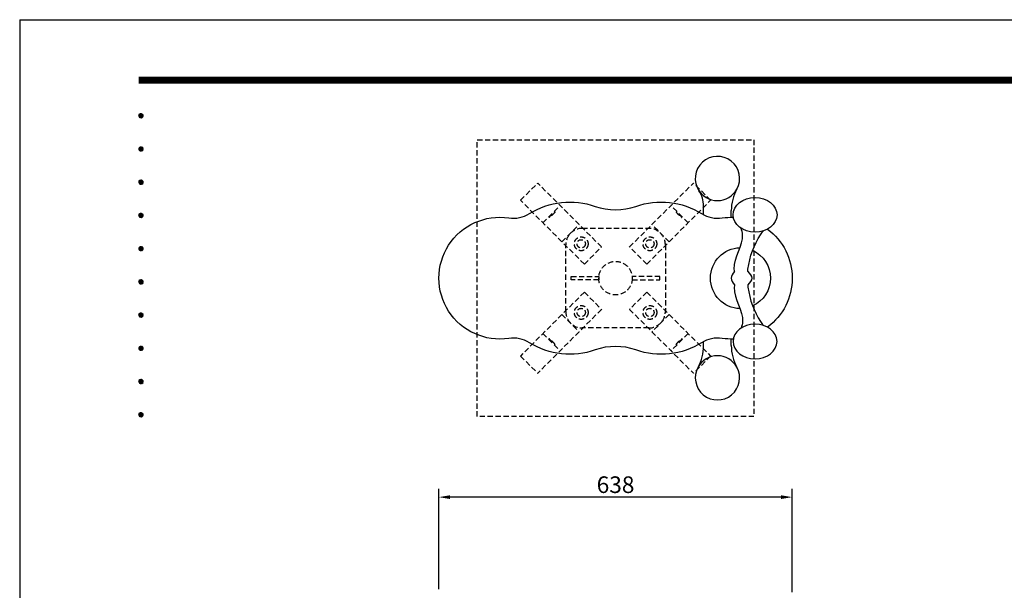
# Model space of a CAD drawing. Extents: x 0 to 4200, y 0 to 2970.
# Drawn here: x 0 to 1778, y 1939 to 2970 of the extents above; entities that cross this region are included whole.
import ezdxf
from ezdxf.enums import TextEntityAlignment as Align

# ---------------------------------------------------------------- set-up
doc = ezdxf.new("R2010")
doc.units = 0
doc.header["$LTSCALE"] = 3
doc.linetypes.add('HIDDEN2', pattern=[4.7625, 3.175, -1.5875])
doc.layers.get('0').update_dxf_attribs({"linetype": 'CONTINUOUS'})
doc.layers.get('DEFPOINTS').update_dxf_attribs({"linetype": 'CONTINUOUS'})
for name, color, linetype in [('P001', 131, 'CONTINUOUS'), ('P005', 91, 'CONTINUOUS'), ('P008', 241, 'CONTINUOUS'), ('P901', 135, 'CONTINUOUS'), ('P905', 95, 'CONTINUOUS'), ('P919', 75, 'CONTINUOUS'), ('P_2DIM', 6, 'CONTINUOUS'), ('P_5DRAWFRAME', 104, 'CONTINUOUS')]:
    doc.layers.add(name, color=color, linetype=linetype)
doc.styles.add('BIGFONT', font='simplex.shx', dxfattribs={"bigfont": 'bigfont.shx'})
doc.dimstyles.new('DIMBIGFONT$0', dxfattribs={"dimtxt": 3, "dimasz": 2, "dimexe": 1.5, "dimexo": 3, "dimgap": 0.75, "dimtad": 1, "dimdec": 1, "dimdsep": 46, "dimtxsty": 'BIGFONT', "dimcen": 0, "dimclrt": 230, "dimadec": 0, "dimazin": 0, "dimtfac": 0.6, "dimtdec": 1, "dimtofl": 0, "dimtmove": 2, "dimatfit": 3, "dimfxl": 1, "dimtvp": 1, "dimtolj": 1, "dimarcsym": 0})

# ---------------------------------------------------------------- blocks, each defined once
blk = doc.blocks.new('DFP3')
at = {"color": 0}
for p, q in [((21.5, 286.6), (408, 286.6)), ((21.5, 286.55), (408, 286.55)), ((21.5, 286.5), (408, 286.5)), ((21.5, 286.45), (408, 286.45)), ((21.5, 286.4), (408, 286.4)), ((408, 286.35), (21.5, 286.35)), ((21.5, 286.3), (408, 286.3)), ((408, 286.25), (21.5, 286.25)), ((21.5, 286.2), (408, 286.2)), ((408, 286.15), (21.5, 286.15)), ((21.5, 286.1), (408, 286.1)), ((21.5, 286.05), (408, 286.05)), ((21.5, 286), (408, 286)), ((21.5, 285.95), (408, 285.95)), ((21.5, 285.9), (408, 285.9)), ((21.5, 285.85), (408, 285.85)), ((21.5, 285.8), (408, 285.8)), ((21.5, 285.75), (408, 285.75)), ((21.5, 285.7), (408, 285.7)), ((408, 285.65), (21.5, 285.65)), ((21.5, 285.6), (408, 285.6)), ((21.5, 279.65), (21.9, 280.05)), ((21.5, 279.65), (21.9, 279.25)), ((21.51, 279.73), (21.82, 280.04)), ((21.51, 279.58), (21.97, 280.04)), ((21.51, 279.72), (21.97, 279.26)), ((21.51, 279.57), (21.82, 279.26)), ((21.52, 279.53), (22.02, 280.03)), ((21.52, 279.77), (22.02, 279.27)), ((21.54, 279.48), (22.07, 280.01)), ((21.54, 279.82), (22.07, 279.29)), ((21.55, 279.84), (21.71, 280)), ((21.55, 279.46), (21.71, 279.3)), ((21.56, 279.43), (22.12, 279.99)), ((21.56, 279.87), (22.12, 279.31)), ((21.59, 279.39), (22.16, 279.96)), ((21.59, 279.91), (22.16, 279.34)), ((21.63, 279.94), (22.19, 279.38)), ((21.63, 279.36), (22.19, 279.92)), ((21.67, 279.98), (22.23, 279.42)), ((21.67, 279.32), (22.23, 279.88)), ((21.71, 280), (22.25, 279.46)), ((21.71, 279.3), (22.25, 279.84)), ((21.76, 280.03), (22.28, 279.51)), ((21.76, 279.27), (22.28, 279.79)), ((21.82, 280.04), (22.29, 279.57)), ((21.82, 279.26), (22.29, 279.73)), ((21.88, 280.05), (22.3, 279.63)), ((21.88, 279.25), (22.3, 279.67)), ((21.95, 280.05), (22.3, 279.7)), ((21.95, 279.25), (22.3, 279.6)), ((22.05, 280.02), (22.27, 279.8)), ((22.05, 279.28), (22.27, 279.5)), ((21.5, 273.65), (21.9, 274.05)), ((21.51, 273.73), (21.82, 274.04)), ((21.51, 273.58), (21.97, 274.04)), ((21.52, 273.53), (22.02, 274.03)), ((21.54, 273.48), (22.07, 274.01)), ((21.54, 273.82), (22.07, 273.29)), ((21.55, 273.84), (21.71, 274)), ((21.56, 273.43), (22.12, 273.99)), ((21.56, 273.87), (22.12, 273.31)), ((21.59, 273.39), (22.16, 273.96)), ((21.59, 273.91), (22.16, 273.34)), ((21.63, 273.94), (22.19, 273.38)), ((21.63, 273.36), (22.19, 273.92)), ((21.67, 273.98), (22.23, 273.42)), ((21.67, 273.32), (22.23, 273.88)), ((21.71, 274), (22.25, 273.46)), ((21.71, 273.3), (22.25, 273.84)), ((21.76, 274.03), (22.28, 273.51)), ((21.82, 274.04), (22.29, 273.57)), ((21.88, 274.05), (22.3, 273.63)), ((21.95, 274.05), (22.3, 273.7)), ((22.05, 274.02), (22.27, 273.8)), ((21.5, 273.65), (21.9, 273.25)), ((21.51, 273.72), (21.97, 273.26)), ((21.51, 273.57), (21.82, 273.26)), ((21.52, 273.77), (22.02, 273.27)), ((21.55, 273.46), (21.71, 273.3)), ((21.76, 273.27), (22.28, 273.79)), ((21.82, 273.26), (22.29, 273.73)), ((21.88, 273.25), (22.3, 273.67)), ((21.95, 273.25), (22.3, 273.6)), ((22.05, 273.28), (22.27, 273.5)), ((21.5, 267.65), (21.9, 268.05)), ((21.5, 267.65), (21.9, 267.25)), ((21.51, 267.73), (21.82, 268.04)), ((21.51, 267.58), (21.97, 268.04)), ((21.51, 267.72), (21.97, 267.26)), ((21.51, 267.57), (21.82, 267.26)), ((21.52, 267.53), (22.02, 268.03)), ((21.52, 267.77), (22.02, 267.27)), ((21.54, 267.48), (22.07, 268.01)), ((21.54, 267.82), (22.07, 267.29)), ((21.55, 267.84), (21.71, 268)), ((21.55, 267.46), (21.71, 267.3)), ((21.56, 267.43), (22.12, 267.99)), ((21.56, 267.87), (22.12, 267.31)), ((21.59, 267.39), (22.16, 267.96)), ((21.59, 267.91), (22.16, 267.34)), ((21.63, 267.94), (22.19, 267.38)), ((21.63, 267.36), (22.19, 267.92)), ((21.67, 267.98), (22.23, 267.42)), ((21.67, 267.32), (22.23, 267.88)), ((21.71, 268), (22.25, 267.46)), ((21.71, 267.3), (22.25, 267.84)), ((21.76, 268.03), (22.28, 267.51)), ((21.76, 267.27), (22.28, 267.79)), ((21.82, 268.04), (22.29, 267.57)), ((21.82, 267.26), (22.29, 267.73)), ((21.88, 268.05), (22.3, 267.63)), ((21.88, 267.25), (22.3, 267.67)), ((21.95, 268.05), (22.3, 267.7)), ((21.95, 267.25), (22.3, 267.6)), ((22.05, 268.02), (22.27, 267.8)), ((22.05, 267.28), (22.27, 267.5)), ((21.5, 261.65), (21.9, 262.05)), ((21.5, 261.65), (21.9, 261.25)), ((21.51, 261.73), (21.82, 262.04)), ((21.51, 261.58), (21.97, 262.04)), ((21.51, 261.72), (21.97, 261.26)), ((21.51, 261.57), (21.82, 261.26)), ((21.52, 261.53), (22.02, 262.03)), ((21.52, 261.77), (22.02, 261.27)), ((21.54, 261.48), (22.07, 262.01)), ((21.54, 261.82), (22.07, 261.29)), ((21.55, 261.84), (21.71, 262)), ((21.55, 261.46), (21.71, 261.3)), ((21.56, 261.43), (22.12, 261.99)), ((21.56, 261.87), (22.12, 261.31)), ((21.59, 261.39), (22.16, 261.96)), ((21.59, 261.91), (22.16, 261.34)), ((21.63, 261.94), (22.19, 261.38)), ((21.63, 261.36), (22.19, 261.92)), ((21.67, 261.98), (22.23, 261.42)), ((21.67, 261.32), (22.23, 261.88)), ((21.71, 262), (22.25, 261.46)), ((21.71, 261.3), (22.25, 261.84)), ((21.76, 262.03), (22.28, 261.51)), ((21.76, 261.27), (22.28, 261.79)), ((21.82, 262.04), (22.29, 261.57)), ((21.82, 261.26), (22.29, 261.73)), ((21.88, 262.05), (22.3, 261.63)), ((21.88, 261.25), (22.3, 261.67)), ((21.95, 262.05), (22.3, 261.7)), ((21.95, 261.25), (22.3, 261.6)), ((22.05, 262.02), (22.27, 261.8)), ((22.05, 261.28), (22.27, 261.5)), ((21.5, 255.65), (21.9, 256.05)), ((21.51, 255.73), (21.82, 256.04)), ((21.51, 255.58), (21.97, 256.04)), ((21.82, 256.04), (22.29, 255.57)), ((21.88, 256.05), (22.3, 255.63)), ((21.95, 256.05), (22.3, 255.7)), ((21.5, 255.65), (21.9, 255.25)), ((21.51, 255.72), (21.97, 255.26)), ((21.51, 255.57), (21.82, 255.26)), ((21.52, 255.53), (22.02, 256.03)), ((21.52, 255.77), (22.02, 255.27)), ((21.54, 255.48), (22.07, 256.01)), ((21.54, 255.82), (22.07, 255.29)), ((21.55, 255.84), (21.71, 256)), ((21.55, 255.46), (21.71, 255.3)), ((21.56, 255.43), (22.12, 255.99)), ((21.56, 255.87), (22.12, 255.31)), ((21.59, 255.39), (22.16, 255.96)), ((21.59, 255.91), (22.16, 255.34)), ((21.63, 255.94), (22.19, 255.38)), ((21.63, 255.36), (22.19, 255.92)), ((21.67, 255.98), (22.23, 255.42)), ((21.67, 255.32), (22.23, 255.88)), ((21.71, 256), (22.25, 255.46)), ((21.71, 255.3), (22.25, 255.84)), ((21.76, 256.03), (22.28, 255.51)), ((21.76, 255.27), (22.28, 255.79)), ((21.82, 255.26), (22.29, 255.73)), ((21.88, 255.25), (22.3, 255.67)), ((21.95, 255.25), (22.3, 255.6)), ((22.05, 256.02), (22.27, 255.8)), ((22.05, 255.28), (22.27, 255.5)), ((21.5, 249.65), (21.9, 250.05)), ((21.5, 249.65), (21.9, 249.25)), ((21.51, 249.73), (21.82, 250.04)), ((21.51, 249.58), (21.97, 250.04)), ((21.51, 249.72), (21.97, 249.26)), ((21.51, 249.57), (21.82, 249.26)), ((21.52, 249.53), (22.02, 250.03)), ((21.52, 249.77), (22.02, 249.27)), ((21.54, 249.48), (22.07, 250.01)), ((21.54, 249.82), (22.07, 249.29)), ((21.55, 249.84), (21.71, 250)), ((21.55, 249.46), (21.71, 249.3)), ((21.56, 249.43), (22.12, 249.99)), ((21.56, 249.87), (22.12, 249.31)), ((21.59, 249.39), (22.16, 249.96)), ((21.59, 249.91), (22.16, 249.34)), ((21.63, 249.94), (22.19, 249.38)), ((21.63, 249.36), (22.19, 249.92)), ((21.67, 249.98), (22.23, 249.42)), ((21.67, 249.32), (22.23, 249.88)), ((21.71, 250), (22.25, 249.46)), ((21.71, 249.3), (22.25, 249.84)), ((21.76, 250.03), (22.28, 249.51)), ((21.76, 249.27), (22.28, 249.79)), ((21.82, 250.04), (22.29, 249.57)), ((21.82, 249.26), (22.29, 249.73)), ((21.88, 250.05), (22.3, 249.63)), ((21.88, 249.25), (22.3, 249.67)), ((21.95, 250.05), (22.3, 249.7)), ((21.95, 249.25), (22.3, 249.6)), ((22.05, 250.02), (22.27, 249.8)), ((22.05, 249.28), (22.27, 249.5)), ((21.5, 243.65), (21.9, 244.05)), ((21.5, 243.65), (21.9, 243.25)), ((21.51, 243.73), (21.82, 244.04)), ((21.51, 243.58), (21.97, 244.04)), ((21.51, 243.72), (21.97, 243.26)), ((21.52, 243.53), (22.02, 244.03)), ((21.52, 243.77), (22.02, 243.27)), ((21.54, 243.48), (22.07, 244.01)), ((21.54, 243.82), (22.07, 243.29)), ((21.55, 243.84), (21.71, 244)), ((21.56, 243.43), (22.12, 243.99)), ((21.56, 243.87), (22.12, 243.31)), ((21.59, 243.39), (22.16, 243.96)), ((21.59, 243.91), (22.16, 243.34)), ((21.63, 243.94), (22.19, 243.38)), ((21.63, 243.36), (22.19, 243.92)), ((21.67, 243.98), (22.23, 243.42)), ((21.67, 243.32), (22.23, 243.88)), ((21.71, 244), (22.25, 243.46)), ((21.71, 243.3), (22.25, 243.84)), ((21.76, 244.03), (22.28, 243.51)), ((21.76, 243.27), (22.28, 243.79)), ((21.82, 244.04), (22.29, 243.57)), ((21.82, 243.26), (22.29, 243.73)), ((21.88, 244.05), (22.3, 243.63)), ((21.88, 243.25), (22.3, 243.67)), ((21.95, 244.05), (22.3, 243.7)), ((21.95, 243.25), (22.3, 243.6)), ((22.05, 244.02), (22.27, 243.8)), ((21.51, 243.57), (21.82, 243.26)), ((21.55, 243.46), (21.71, 243.3)), ((22.05, 243.28), (22.27, 243.5)), ((21.5, 237.65), (21.9, 238.05)), ((21.5, 237.65), (21.9, 237.25)), ((21.51, 237.73), (21.82, 238.04)), ((21.51, 237.58), (21.97, 238.04)), ((21.51, 237.72), (21.97, 237.26)), ((21.51, 237.57), (21.82, 237.26)), ((21.52, 237.53), (22.02, 238.03)), ((21.52, 237.77), (22.02, 237.27)), ((21.54, 237.48), (22.07, 238.01)), ((21.54, 237.82), (22.07, 237.29)), ((21.55, 237.84), (21.71, 238)), ((21.55, 237.46), (21.71, 237.3)), ((21.56, 237.43), (22.12, 237.99)), ((21.56, 237.87), (22.12, 237.31)), ((21.59, 237.39), (22.16, 237.96)), ((21.59, 237.91), (22.16, 237.34)), ((21.63, 237.94), (22.19, 237.38)), ((21.63, 237.36), (22.19, 237.92)), ((21.67, 237.98), (22.23, 237.42)), ((21.67, 237.32), (22.23, 237.88)), ((21.71, 238), (22.25, 237.46)), ((21.71, 237.3), (22.25, 237.84)), ((21.76, 238.03), (22.28, 237.51)), ((21.76, 237.27), (22.28, 237.79)), ((21.82, 238.04), (22.29, 237.57)), ((21.82, 237.26), (22.29, 237.73)), ((21.88, 238.05), (22.3, 237.63)), ((21.88, 237.25), (22.3, 237.67)), ((21.95, 238.05), (22.3, 237.7)), ((21.95, 237.25), (22.3, 237.6)), ((22.05, 238.02), (22.27, 237.8)), ((22.05, 237.28), (22.27, 237.5)), ((21.5, 231.65), (21.9, 232.05)), ((21.5, 231.65), (21.9, 231.25)), ((21.51, 231.73), (21.82, 232.04)), ((21.51, 231.58), (21.97, 232.04)), ((21.51, 231.72), (21.97, 231.26)), ((21.51, 231.57), (21.82, 231.26)), ((21.52, 231.53), (22.02, 232.03)), ((21.52, 231.77), (22.02, 231.27)), ((21.54, 231.48), (22.07, 232.01)), ((21.54, 231.82), (22.07, 231.29)), ((21.55, 231.84), (21.71, 232)), ((21.55, 231.46), (21.71, 231.3)), ((21.56, 231.43), (22.12, 231.99)), ((21.56, 231.87), (22.12, 231.31)), ((21.59, 231.39), (22.16, 231.96)), ((21.59, 231.91), (22.16, 231.34)), ((21.63, 231.94), (22.19, 231.38)), ((21.63, 231.36), (22.19, 231.92)), ((21.67, 231.98), (22.23, 231.42)), ((21.67, 231.32), (22.23, 231.88)), ((21.71, 232), (22.25, 231.46)), ((21.71, 231.3), (22.25, 231.84)), ((21.76, 232.03), (22.28, 231.51)), ((21.76, 231.27), (22.28, 231.79)), ((21.82, 232.04), (22.29, 231.57)), ((21.82, 231.26), (22.29, 231.73)), ((21.88, 232.05), (22.3, 231.63)), ((21.88, 231.25), (22.3, 231.67)), ((21.95, 232.05), (22.3, 231.7)), ((21.95, 231.25), (22.3, 231.6)), ((22.05, 232.02), (22.27, 231.8)), ((22.05, 231.28), (22.27, 231.5)), ((21.5, 225.65), (21.9, 226.05)), ((21.51, 225.73), (21.82, 226.04)), ((21.51, 225.58), (21.97, 226.04)), ((21.52, 225.53), (22.02, 226.03)), ((21.54, 225.48), (22.07, 226.01)), ((21.54, 225.82), (22.07, 225.29)), ((21.55, 225.84), (21.71, 226)), ((21.56, 225.43), (22.12, 225.99)), ((21.56, 225.87), (22.12, 225.31)), ((21.59, 225.39), (22.16, 225.96)), ((21.59, 225.91), (22.16, 225.34)), ((21.63, 225.94), (22.19, 225.38)), ((21.63, 225.36), (22.19, 225.92)), ((21.67, 225.98), (22.23, 225.42)), ((21.67, 225.32), (22.23, 225.88)), ((21.71, 226), (22.25, 225.46)), ((21.71, 225.3), (22.25, 225.84)), ((21.76, 226.03), (22.28, 225.51)), ((21.82, 226.04), (22.29, 225.57)), ((21.88, 226.05), (22.3, 225.63)), ((21.95, 226.05), (22.3, 225.7)), ((22.05, 226.02), (22.27, 225.8)), ((21.5, 225.65), (21.9, 225.25)), ((21.51, 225.72), (21.97, 225.26)), ((21.51, 225.57), (21.82, 225.26)), ((21.52, 225.77), (22.02, 225.27)), ((21.55, 225.46), (21.71, 225.3)), ((21.76, 225.27), (22.28, 225.79)), ((21.82, 225.26), (22.29, 225.73)), ((21.88, 225.25), (22.3, 225.67)), ((21.95, 225.25), (22.3, 225.6)), ((22.05, 225.28), (22.27, 225.5))]:
    blk.add_line(p, q, dxfattribs=at)
at = {"layer": 'DEFPOINTS', "color": 0}
for q in [(0, 0), (420, 297)]:
    blk.add_line((0, 297), q, dxfattribs=at)
at = {"color": 83, "ltscale": 0.5, "style": 'BIGFONT', "flags": 8}
for tag, p in [('REV04', (26.47, 27.61)), ('REV03', (26.47, 21.7)), ('REV02', (26.47, 15.58)), ('REV01', (26.47, 10.33))]:
    blk.add_attdef(tag, text='', height=2, dxfattribs=at).set_placement(p, align=Align.BOTTOM_LEFT)
for tag, p in [('REVD4', (80.98, 27.61)), ('R4D', (92.67, 27.61)), ('R4C', (101.8, 27.61)), ('R4A', (110.92, 27.61)), ('REVD3', (80.98, 21.7)), ('R3D', (92.67, 21.7)), ('R3C', (101.8, 21.7)), ('R3A', (110.92, 21.7)), ('REVD2', (80.98, 15.58)), ('R2D', (92.67, 15.58)), ('R2C', (101.8, 15.58)), ('R2A', (110.92, 15.58)), ('REVD1', (80.98, 10.33)), ('R1D', (92.67, 10.33)), ('R1C', (101.8, 10.33)), ('R1A', (110.92, 10.33))]:
    blk.add_attdef(tag, text='', height=2, dxfattribs=at).set_placement(p, align=Align.BOTTOM_CENTER)
at = {"color": 83, "style": 'BIGFONT'}
for tag, height, p in [('PROJECT1', 4, (283.38, 25.6)), ('DATE', 3, (344.68, 25.84)), ('SCALE', 3, (379.68, 25.84)), ('PROJECT2', 4, (284.2, 17.84)), ('PROJECT3', 4, (284.2, 10.57)), ('DWGNO', 3, (358.68, 10.57))]:
    blk.add_attdef(tag, text='', height=height, dxfattribs=at).set_placement(p, align=Align.BOTTOM_CENTER)
blk = doc.blocks.new('*D2')
at = {"color": 0, "linetype": 'ByBlock'}
for p, q in [((757, 1941.3), (757, 2122.7)), ((1395, 1935.9), (1395, 2122.7)), ((1375, 2107.7), (777, 2107.7))]:
    blk.add_line(p, q, dxfattribs=at)
for points in [[(777, 2111.1), (777, 2104.4), (757, 2107.7)], [(1375, 2111.1), (1375, 2104.4), (1395, 2107.7)]]:
    blk.add_solid(points, dxfattribs=at)
at = {"layer": 'DEFPOINTS', "color": 0, "linetype": 'ByBlock'}
for p in [(757, 2107.7), (757, 1911.3), (1395, 1905.9)]:
    blk.add_point(p, dxfattribs=at)
at = {"color": 230, "linetype": 'ByBlock', "insert": (1076, 2130.2), "char_height": 30, "attachment_point": 5, "style": 'BIGFONT'}
blk.add_mtext('\\A1;638', dxfattribs=at)

msp = doc.modelspace()

# ---------------------------------------------------------------- linework, layer by layer
at = {"layer": 'P001', "flags": 128}
for points in [[(1288.63, 2393.27, -0.0453663), (1268.74, 2394.42, 0.1787385), (1231.44, 2386.65, -0.2285992), (1112.67, 2373.57, 0.1715729), (1039.34, 2373.57, -0.2285992), (920.57, 2386.65, 0.1787385), (883.27, 2394.42, -1.1605769), (883.27, 2612, 0.1787385), (920.57, 2619.77, -0.2285992), (1039.34, 2632.84, 0.1715729), (1112.67, 2632.84, -0.2285992), (1231.44, 2619.77, 0.1787385), (1268.74, 2612, -0.0453663), (1288.63, 2613.15)], [(1350.41, 2591.65, -0.504193), (1350.41, 2414.77, -0.504193)]]:
    msp.add_lwpolyline(points, format="xyb", dxfattribs=at)
at = {"layer": 'P005'}
for p, q in [((1235, 2617.72), (1235, 2633.46)), ((1285, 2613.21), (1285, 2625.11)), ((1235, 2381.3), (1235, 2388.7)), ((1285, 2381.3), (1285, 2393.21))]:
    msp.add_line(p, q, dxfattribs=at)
for centre, radius, start, end in [((1260, 2683.21), 40, 331.04498, 213.55731), ((1185, 2633.46), 50, 0, 33.55731), ((1365, 2625.11), 80, 151.04498, 180), ((1155, 2381.3), 80, 331.04498, 0), ((1365, 2381.3), 80, 180, 208.95502), ((1260, 2323.21), 40, 151.04498, 28.95502)]:
    msp.add_arc(centre, radius, start, end, dxfattribs=at)
at = {"layer": 'P008'}
msp.add_ellipse((1327.94, 2617.45), major_axis=(39.68, 0), ratio=0.789046, dxfattribs=at)
at = {"layer": 'P008', "extrusion": (0, 0, -1)}
for start_param, end_param in [(3.1569104, 6.2678675), (6.7001818, 9.0077815)]:
    msp.add_ellipse((1301.57, 2503.21), major_axis=(0, 55), ratio=0.9848078, start_param=start_param, end_param=end_param, dxfattribs=at)
msp.add_ellipse((1327.94, 2388.97), major_axis=(39.68, 0), ratio=0.789046, dxfattribs=at)
at = {"layer": 'P008'}
for points, knots in [([(1290.73, 2515.07), (1290.71, 2516.53), (1288.22, 2540.03), (1310.43, 2566.2), (1304.19, 2589.49), (1302.64, 2593.33)], [13.4838392, 13.4838392, 13.4838392, 13.4838392, 17.8409222, 81.8423283, 94.5621325, 94.5621325, 94.5621325, 94.5621325]), ([(1314.63, 2515.07), (1314.63, 2516.52), (1317.6, 2541.09), (1326.77, 2566.04), (1340.94, 2586.17), (1342.55, 2588.34)], [14.4621704, 14.4621704, 14.4621704, 14.4621704, 18.7844224, 85.0775894, 93.2178598, 93.2178598, 93.2178598, 93.2178598]), ([(1290.73, 2491.34), (1290.71, 2489.89), (1288.22, 2466.39), (1310.43, 2440.22), (1304.19, 2416.92), (1302.64, 2413.09)], [13.4838392, 13.4838392, 13.4838392, 13.4838392, 17.8409222, 81.8423283, 94.5621325, 94.5621325, 94.5621325, 94.5621325]), ([(1314.63, 2491.34), (1314.63, 2489.9), (1317.6, 2465.33), (1326.77, 2440.38), (1340.94, 2420.24), (1342.55, 2418.08)], [14.4621704, 14.4621704, 14.4621704, 14.4621704, 18.7844224, 85.0775894, 93.2178598, 93.2178598, 93.2178598, 93.2178598])]:
    msp.add_open_spline(points, degree=3, knots=knots, dxfattribs=at)
for points in [[(1290.73, 2515.07), (1287.9, 2511.12), (1282.24, 2503.21), (1287.9, 2495.3), (1290.73, 2491.34)], [(1314.63, 2515.07), (1318.34, 2511.12), (1325.76, 2503.21), (1318.34, 2495.3), (1314.63, 2491.34)]]:
    msp.add_open_spline(points, degree=3, dxfattribs=at)
at = {"layer": 'P901', "linetype": 'HIDDEN2'}
for p, q in [((904.25, 2643.85), (935.36, 2674.96)), ((1050.77, 2559.55), (935.36, 2674.96)), ((1101.24, 2559.55), (1216.65, 2674.96)), ((1247.76, 2643.85), (1216.65, 2674.96)), ((1019.66, 2528.44), (904.25, 2643.85)), ((944.8, 2603.3), (975.91, 2634.41)), ((1132.35, 2528.44), (1247.76, 2643.85)), ((1207.21, 2603.3), (1176.09, 2634.41)), ((979.11, 2568.99), (1010.22, 2600.11)), ((1172.9, 2568.99), (1141.79, 2600.11)), ((1019.66, 2528.44), (1050.77, 2559.55)), ((1132.35, 2528.44), (1101.24, 2559.55)), ((1019.66, 2477.98), (904.25, 2362.56)), ((1019.66, 2477.98), (1050.77, 2446.86)), ((1132.35, 2477.98), (1101.24, 2446.86)), ((1132.35, 2477.98), (1247.76, 2362.56)), ((1050.77, 2446.86), (935.36, 2331.45)), ((979.11, 2437.42), (1010.22, 2406.31)), ((1101.24, 2446.86), (1216.65, 2331.45)), ((1172.9, 2437.42), (1141.79, 2406.31)), ((944.8, 2403.12), (975.91, 2372.01)), ((1207.21, 2403.12), (1176.09, 2372.01)), ((904.25, 2362.56), (935.36, 2331.45)), ((1247.76, 2362.56), (1216.65, 2331.45))]:
    msp.add_line(p, q, dxfattribs=at)
for centre, radius in [((1014, 2565.21), 12.5), ((1014, 2565.21), 7.5), ((1138, 2565.21), 12.5), ((1138, 2565.21), 7.5), ((1014, 2441.21), 12.5), ((1138, 2441.21), 12.5), ((1014, 2441.21), 7.5), ((1138, 2441.21), 7.5)]:
    msp.add_circle(centre, radius, dxfattribs=at)
for centre, major_axis in [((961.42, 2617.79), (5.3, 5.3)), ((1190.59, 2388.62), (-5.3, -5.3))]:
    msp.add_ellipse(centre, major_axis=major_axis, ratio=0.0871557, dxfattribs=at)
at = {"layer": 'P901', "linetype": 'HIDDEN2', "extrusion": (0, 0, -1)}
for centre, major_axis in [((1190.59, 2617.79), (-5.3, 5.3)), ((961.42, 2388.62), (5.3, -5.3))]:
    msp.add_ellipse(centre, major_axis=major_axis, ratio=0.0871557, dxfattribs=at)
at = {"layer": 'P905', "linetype": 'HIDDEN2'}
msp.add_lwpolyline([(1136, 2413.21), (1016, 2413.21, -0.4142136), (986, 2443.21), (986, 2563.21, -0.4142136), (1016, 2593.21), (1136, 2593.21, -0.4142136), (1166, 2563.21), (1166, 2443.21, -0.4142136)], format="xyb", close=True, dxfattribs=at)
for points in [[(1045.75, 2500.21), (995.75, 2500.21), (995.75, 2506.21), (1045.75, 2506.21)], [(1106.25, 2500.21), (1156.25, 2500.21), (1156.25, 2506.21), (1106.25, 2506.21)]]:
    msp.add_lwpolyline(points, close=True, dxfattribs=at)
msp.add_circle((1076, 2503.21), 30.25, dxfattribs=at)
at = {"layer": 'P905'}
for centre, start, end in [((1260, 2683.21), 208.95502, 331.04498), ((1260, 2323.21), 28.95502, 151.04498)]:
    msp.add_arc(centre, 40, start, end, dxfattribs=at)
at = {"layer": 'P919', "linetype": 'HIDDEN2'}
msp.add_lwpolyline([(1326, 2253.21), (826, 2253.21), (826, 2753.21), (1326, 2753.21)], close=True, dxfattribs=at)

# ---------------------------------------------------------------- block references
at = {"layer": 'P_5DRAWFRAME', "xscale": 10, "yscale": 10, "zscale": 10}
msp.add_blockref('DFP3', (0, 0), dxfattribs=at)

# ---------------------------------------------------------------- dimensions: what is measured, and where the dimension line sits
at = {"layer": 'P_2DIM'}
dim = msp.add_linear_dim(base=(757.02, 2107.73), p1=(1395.02, 1905.92), p2=(757.02, 1911.26), dimstyle='DIMBIGFONT$0', override={"dimscale": 10, "dimsah": 0}, dxfattribs=at)
dim.commit()
dim.dimension.update_dxf_attribs({"geometry": '*D2', "text_midpoint": (1076.02, 2130.23)})

doc.saveas('drawing.dxf')
